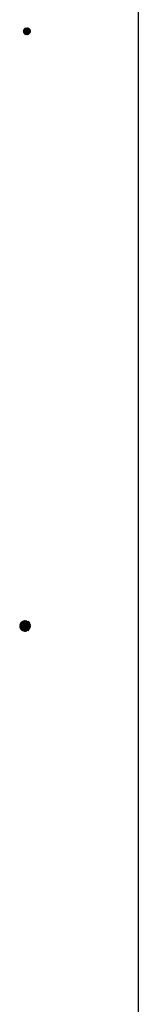
# Model space of a CAD drawing. Extents: x -4554 to -354, y -110 to 2860.
# Drawn here: x -486 to -354, y 1065 to 2160 of the extents above; entities that cross this region are included whole.
import ezdxf
from ezdxf.enums import TextEntityAlignment as Align

# ---------------------------------------------------------------- set-up
doc = ezdxf.new("R2010")
doc.units = 0
doc.header["$LTSCALE"] = 3
doc.layers.get('0').update_dxf_attribs({"linetype": 'CONTINUOUS'})
doc.layers.get('DEFPOINTS').update_dxf_attribs({"linetype": 'CONTINUOUS'})
doc.layers.add('P_5DRAWFRAME', color=104, linetype='CONTINUOUS')
doc.styles.add('BIGFONT', font='simplex.shx', dxfattribs={"bigfont": 'bigfont.shx'})

# ---------------------------------------------------------------- blocks, each defined once
blk = doc.blocks.new('DFP3')
at = {"color": 0}
for p, q in [((407.2, 225.65), (407.6, 226.05)), ((407.2, 225.65), (407.6, 225.25)), ((407.21, 225.73), (407.52, 226.04)), ((407.21, 225.58), (407.67, 226.04)), ((407.21, 225.72), (407.67, 225.26)), ((407.21, 225.57), (407.52, 225.26)), ((407.22, 225.53), (407.72, 226.03)), ((407.22, 225.77), (407.72, 225.27)), ((407.24, 225.48), (407.77, 226.01)), ((407.24, 225.82), (407.77, 225.29)), ((407.25, 225.84), (407.41, 226)), ((407.25, 225.46), (407.41, 225.3)), ((407.26, 225.43), (407.82, 225.99)), ((407.26, 225.87), (407.82, 225.31)), ((407.29, 225.39), (407.86, 225.96)), ((407.29, 225.91), (407.86, 225.34)), ((407.33, 225.94), (407.89, 225.38)), ((407.33, 225.36), (407.89, 225.92)), ((407.37, 225.98), (407.93, 225.42)), ((407.37, 225.32), (407.93, 225.88)), ((407.41, 226), (407.95, 225.46)), ((407.41, 225.3), (407.95, 225.84)), ((407.46, 226.03), (407.98, 225.51)), ((407.46, 225.27), (407.98, 225.79)), ((407.52, 226.04), (407.99, 225.57)), ((407.52, 225.26), (407.99, 225.73)), ((407.58, 226.05), (408, 225.63)), ((407.58, 225.25), (408, 225.67)), ((407.65, 226.05), (408, 225.7)), ((407.65, 225.25), (408, 225.6)), ((407.75, 226.02), (407.97, 225.8)), ((407.75, 225.28), (407.97, 225.5)), ((406.8, 159.55), (407.4, 160.15)), ((406.8, 159.48), (407.47, 160.15)), ((406.8, 159.63), (407.32, 160.15)), ((406.81, 159.42), (407.53, 160.14)), ((406.82, 159.71), (407.24, 160.13)), ((406.83, 159.37), (407.58, 160.12)), ((406.85, 159.32), (407.63, 160.1)), ((406.85, 159.78), (407.63, 159)), ((406.87, 159.27), (407.68, 160.08)), ((406.87, 159.83), (407.12, 160.08)), ((406.87, 159.83), (407.68, 159.02)), ((406.9, 159.22), (407.73, 160.05)), ((406.9, 159.88), (407.73, 159.05)), ((406.93, 159.18), (407.77, 160.02)), ((406.93, 159.92), (407.77, 159.08)), ((406.96, 159.14), (407.81, 159.99)), ((406.96, 159.96), (407.81, 159.11)), ((406.99, 159.99), (407.84, 159.14)), ((406.99, 159.11), (407.84, 159.96)), ((407.03, 160.02), (407.87, 159.18)), ((407.03, 159.08), (407.87, 159.92)), ((407.07, 160.05), (407.9, 159.22)), ((407.07, 159.05), (407.9, 159.88)), ((407.12, 160.08), (407.93, 159.27)), ((407.12, 159.02), (407.93, 159.83)), ((407.17, 160.1), (407.95, 159.32)), ((407.17, 159), (407.95, 159.78)), ((407.22, 160.12), (407.97, 159.37)), ((407.27, 160.14), (407.99, 159.42)), ((407.33, 160.15), (408, 159.48)), ((407.4, 160.15), (408, 159.55)), ((407.48, 160.14), (407.99, 159.63)), ((407.57, 160.13), (407.98, 159.72)), ((407.69, 160.08), (407.93, 159.84)), ((406.8, 159.62), (407.47, 158.95)), ((406.8, 159.55), (407.4, 158.95)), ((406.8, 159.47), (407.32, 158.95)), ((406.81, 159.68), (407.53, 158.96)), ((406.82, 159.39), (407.24, 158.97)), ((406.83, 159.73), (407.58, 158.98)), ((406.87, 159.27), (407.12, 159.02)), ((407.22, 158.98), (407.97, 159.73)), ((407.27, 158.96), (407.99, 159.68)), ((407.33, 158.95), (408, 159.62)), ((407.4, 158.95), (408, 159.55)), ((407.48, 158.96), (407.99, 159.47)), ((407.57, 158.97), (407.98, 159.38)), ((407.69, 159.02), (407.93, 159.26))]:
    blk.add_line(p, q, dxfattribs=at)
at = {"layer": 'DEFPOINTS', "color": 0}
blk.add_line((420, 297), (420, 0), dxfattribs=at)
at = {"color": 83, "style": 'BIGFONT'}
for tag, height, p in [('PROJECT1', 4, (283.38, 25.6)), ('DATE', 3, (344.68, 25.84)), ('SCALE', 3, (379.68, 25.84)), ('PROJECT2', 4, (284.2, 17.84)), ('PROJECT3', 4, (284.2, 10.57)), ('DWGNO', 3, (358.68, 10.57))]:
    blk.add_attdef(tag, text='', height=height, dxfattribs=at).set_placement(p, align=Align.BOTTOM_CENTER)
at = {"color": 83, "ltscale": 0.5, "style": 'BIGFONT', "flags": 8}
for tag, p in [('REV04', (26.47, 27.61)), ('REV03', (26.47, 21.7)), ('REV02', (26.47, 15.58)), ('REV01', (26.47, 10.33))]:
    blk.add_attdef(tag, text='', height=2, dxfattribs=at).set_placement(p, align=Align.BOTTOM_LEFT)
for tag, p in [('REVD4', (80.98, 27.61)), ('R4D', (92.67, 27.61)), ('R4C', (101.8, 27.61)), ('R4A', (110.92, 27.61)), ('REVD3', (80.98, 21.7)), ('R3D', (92.67, 21.7)), ('R3C', (101.8, 21.7)), ('R3A', (110.92, 21.7)), ('REVD2', (80.98, 15.58)), ('R2D', (92.67, 15.58)), ('R2C', (101.8, 15.58)), ('R2A', (110.92, 15.58)), ('REVD1', (80.98, 10.33)), ('R1D', (92.67, 10.33)), ('R1C', (101.8, 10.33)), ('R1A', (110.92, 10.33))]:
    blk.add_attdef(tag, text='', height=2, dxfattribs=at).set_placement(p, align=Align.BOTTOM_CENTER)

msp = doc.modelspace()

# ---------------------------------------------------------------- block references
at = {"layer": 'P_5DRAWFRAME', "xscale": 10, "yscale": 10, "zscale": 10}
msp.add_blockref('DFP3', (-4553.57, -109.73), dxfattribs=at)

doc.saveas('drawing.dxf')
